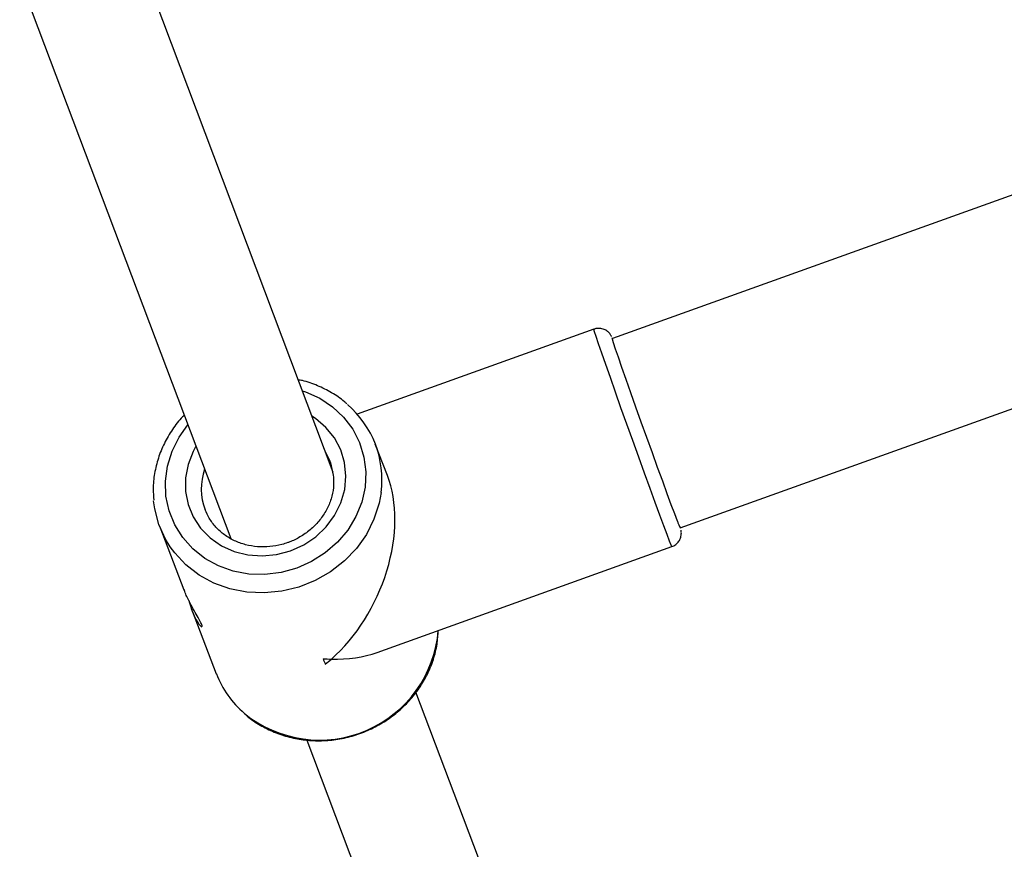
# Model space of a CAD drawing. Units: millimetres. Extents: x 3969 to 19520, y 5568 to 14798.
# Drawn here: x 16023 to 16155, y 7316 to 7427 of the extents above; entities that cross this region are included whole.
import ezdxf

# ---------------------------------------------------------------- set-up
doc = ezdxf.new("R2010")
doc.units = ezdxf.units.MM
doc.header["$LTSCALE"] = 100

msp = doc.modelspace()

# ---------------------------------------------------------------- linework, layer by layer
at = {"color": 7, "linetype": 'Continuous', "lineweight": 25}
for p, q in [((16385.2, 7485.47), (16102.86, 7384.16)), ((16111.98, 7358.75), (16394.32, 7460.06)), ((16065.37, 7366.17), (16037.98, 7438.83)), ((16023.28, 7432.45), (16051.61, 7357.32)), ((16100.39, 7385.4), (16068.6, 7374)), ((16102.85, 7384.22), (16102.87, 7384.17)), ((16072.65, 7365.77), (16071.03, 7369.99)), ((16065.04, 7367.46), (16064.96, 7367.66)), ((16042.1, 7358.86), (16045.34, 7350.43)), ((16071.27, 7342.02), (16110.86, 7356.23)), ((16046.44, 7347.58), (16049.68, 7339.15)), ((16085.5, 7312.79), (16076.49, 7336.67)), ((16061.82, 7330.24), (16070.53, 7307.14))]:
    msp.add_line(p, q, dxfattribs=at)
at = {"color": 8, "linetype": 'Continuous', "lineweight": 25}
msp.add_line((16064.96, 7367.66), (16064.33, 7368.94), dxfattribs=at)
at = {"color": 8, "linetype": 'Continuous', "lineweight": 25, "flags": 128}
for points in [[(16110.86, 7356.23), (16110.86, 7356.23), (16110.76, 7356.43), (16110.55, 7356.97), (16110.21, 7357.83), (16109.77, 7359), (16109.24, 7360.44), (16108.62, 7362.13), (16107.93, 7364.02), (16107.18, 7366.07), (16106.4, 7368.23), (16105.6, 7370.45), (16104.8, 7372.68), (16104.02, 7374.87), (16103.28, 7376.96), (16102.59, 7378.91), (16101.98, 7380.67), (16101.45, 7382.19), (16101.01, 7383.46), (16100.69, 7384.42), (16100.48, 7385.06), (16100.39, 7385.38), (16100.39, 7385.4)], [(16102.82, 7384.25), (16102.82, 7384.26), (16102.85, 7384.22)], [(16061.23, 7377.14), (16061.66, 7377), (16063.57, 7376.14), (16065.29, 7375), (16066.78, 7373.6), (16068, 7371.98), (16068.92, 7370.18), (16069.51, 7368.25), (16069.76, 7366.24), (16069.66, 7364.2), (16069.21, 7362.19), (16068.43, 7360.25), (16067.33, 7358.44), (16065.95, 7356.8), (16064.32, 7355.37), (16062.48, 7354.2), (16060.48, 7353.31)], [(16059.65, 7355.65), (16061.43, 7356.46), (16063.04, 7357.55), (16064.44, 7358.88), (16065.57, 7360.41), (16066.41, 7362.09), (16066.92, 7363.87), (16067.09, 7365.69), (16066.91, 7367.49), (16066.4, 7369.22), (16065.55, 7370.81), (16064.41, 7372.22), (16063.01, 7373.4), (16062.52, 7373.72)], [(16060.48, 7353.31), (16058.37, 7352.72), (16056.21, 7352.46), (16054.05, 7352.53), (16051.95, 7352.92), (16049.96, 7353.62), (16048.14, 7354.63), (16046.53, 7355.9), (16045.17, 7357.42), (16044.1, 7359.13), (16043.34, 7361), (16042.92, 7362.98), (16042.85, 7365.01), (16043.12, 7367.04), (16043.74, 7369.03), (16044.68, 7370.91), (16045.86, 7372.57)], [(16046.94, 7369.69), (16046.57, 7368.99), (16045.89, 7367.26), (16045.55, 7365.45), (16045.55, 7363.63), (16045.9, 7361.86), (16046.58, 7360.2), (16047.58, 7358.69), (16048.85, 7357.39), (16050.37, 7356.34), (16052.07, 7355.57), (16053.91, 7355.1), (16055.83, 7354.96), (16057.76, 7355.15), (16059.65, 7355.65)], [(16071.8, 7363.5), (16071.54, 7362.05), (16070.85, 7359.9), (16069.83, 7357.86), (16068.5, 7355.97), (16066.88, 7354.29), (16065.03, 7352.84), (16062.97, 7351.66), (16060.77, 7350.78), (16058.47, 7350.22), (16056.12, 7349.99), (16053.78, 7350.1), (16051.51, 7350.55), (16049.36, 7351.32), (16047.37, 7352.4), (16045.61, 7353.76), (16044.09, 7355.37), (16043.5, 7356.18)]]:
    msp.add_lwpolyline(points, dxfattribs=at)
at = {"color": 7, "linetype": 'Continuous', "lineweight": 25, "flags": 128}
for points in [[(16111.6, 7359.65), (16111.24, 7360.6), (16110.78, 7361.82), (16110.23, 7363.3), (16109.62, 7364.99), (16108.94, 7366.84), (16108.23, 7368.82), (16107.49, 7370.86), (16106.75, 7372.92), (16106.03, 7374.94), (16105.35, 7376.87), (16104.71, 7378.66), (16104.15, 7380.27), (16103.68, 7381.64), (16103.3, 7382.75), (16103.02, 7383.57), (16102.86, 7384.08), (16102.82, 7384.25)], [(16065.45, 7365.52), (16065.42, 7365.83), (16065.04, 7367.46)], [(16041.98, 7359.19), (16041.42, 7361.31), (16041.27, 7362.38)], [(16043.5, 7356.18), (16042.87, 7357.2), (16041.98, 7359.19)], [(16111.99, 7358.76), (16112, 7358.7), (16112.01, 7358.69)]]:
    msp.add_lwpolyline(points, dxfattribs=at)
at = {"color": 7, "linetype": 'Continuous', "lineweight": 25}
for centre, radius, start, end in [((16058.61, 7365.21), 13.31, 352.5925, 49.3311), ((16152.24, 7374.69), 94.37, 200.8097, 201.2828), ((16062.14, 7343.97), 13.35, 201.1384, 229.4464)]:
    msp.add_arc(centre, radius, start, end, dxfattribs=at)
at = {"color": 8, "linetype": 'Continuous', "lineweight": 25}
for centre, radius, start, end in [((16055.54, 7363.99), 7.88, 160.5326, 201.1453), ((16114.84, 7360.46), 3.34, 194.0313, 212.0335), ((16063.54, 7346.24), 16, 230.9243, 355.4391)]:
    msp.add_arc(centre, radius, start, end, dxfattribs=at)
at = {"color": 7, "linetype": 'Continuous', "lineweight": 25}
for major_axis, ratio, start_param, end_param in [((7.58, 16.56), 0.660061, 4.114639, 5.710217), ((16.67, -7.63), 0.665474, 5.285357, 5.685435), ((16.67, -7.63), 0.665474, 5.220796, 5.285357), ((7.58, 16.56), 0.660061, 4.050078, 4.114639)]:
    msp.add_ellipse((16060.36, 7354.57), major_axis=major_axis, ratio=ratio, start_param=start_param, end_param=end_param, dxfattribs=at)
for points, knots in [([(16102.75, 7384.43), (16102.74, 7384.46), (16102.72, 7384.5), (16102.64, 7384.64), (16102.49, 7384.86), (16102.2, 7385.15), (16101.74, 7385.42), (16101.14, 7385.54), (16100.64, 7385.53), (16100.41, 7385.4), (16100.38, 7385.38)], [0, 0, 0, 0, 0.104783, 0.194533, 0.280944, 0.41254, 0.571768, 0.760386, 0.966963, 1, 1, 1, 1]), ([(16067.19, 7375.39), (16067.09, 7375.48), (16066.49, 7376.06), (16065.19, 7376.91), (16063.29, 7377.86), (16061.76, 7378.42), (16060.87, 7378.57), (16060.68, 7378.6)], [0, 0, 0, 0, 0.057439, 0.345981, 0.635035, 0.924659, 1, 1, 1, 1]), ([(16045.37, 7373.86), (16045.3, 7373.79), (16044.69, 7373.22), (16043.77, 7371.96), (16042.65, 7370.1), (16041.85, 7368.11), (16041.35, 7366.05), (16041.14, 7364.15), (16041.25, 7362.96), (16041.29, 7362.46)], [0, 0, 0, 0, 0.0235693, 0.1948828, 0.3660356, 0.5369476, 0.7075449, 0.8777756, 1, 1, 1, 1]), ([(16065.42, 7365.6), (16065.44, 7365.12), (16065.47, 7364.13), (16065.14, 7362.61), (16064.52, 7361.13), (16063.61, 7359.77), (16062.46, 7358.57), (16061.13, 7357.59), (16060.03, 7357.03), (16059.41, 7356.8), (16059.27, 7356.75)], [0, 0, 0, 0, 0.1330539, 0.2748467, 0.4157782, 0.5558655, 0.695258, 0.8341363, 0.9652559, 1, 1, 1, 1]), ([(16059.27, 7356.75), (16059.02, 7356.66), (16058.23, 7356.4), (16056.86, 7356.17), (16055.2, 7356.15), (16053.6, 7356.43), (16052.09, 7356.97), (16050.74, 7357.77), (16049.6, 7358.8), (16048.72, 7359.94), (16048.36, 7360.78), (16048.2, 7361.16)], [0, 0, 0, 0, 0.058366, 0.177898, 0.297521, 0.417236, 0.537206, 0.657637, 0.778743, 0.900683, 1, 1, 1, 1]), ([(16110.85, 7356.25), (16110.94, 7356.28), (16111.24, 7356.36), (16111.61, 7356.69), (16111.93, 7357.13), (16112.08, 7357.55), (16112.13, 7357.9), (16112.12, 7358.16), (16112.1, 7358.32), (16112.09, 7358.38), (16112.08, 7358.42)], [0, 0, 0, 0, 0.088917, 0.303399, 0.47605, 0.62224, 0.744865, 0.839673, 0.915016, 1, 1, 1, 1]), ([(16047.77, 7345.48), (16047.78, 7345.49), (16047.84, 7345.52), (16047.64, 7345.96), (16047.25, 7346.68), (16046.69, 7347.65), (16046.05, 7348.84), (16045.56, 7349.83), (16045.38, 7350.35), (16045.35, 7350.44)], [0, 0, 0, 0, 0.079657, 0.24596, 0.401887, 0.567921, 0.752104, 0.959394, 1, 1, 1, 1]), ([(16046, 7348.96), (16046.11, 7348.59), (16046.35, 7347.73), (16046.84, 7346.6), (16047.38, 7345.7), (16047.61, 7345.51), (16047.72, 7345.41)], [0, 0, 0, 0, 0.194594, 0.465693, 0.734531, 1, 1, 1, 1]), ([(16053.54, 7333.74), (16053.64, 7333.64), (16054.24, 7333.06), (16055.55, 7332.22), (16057.44, 7331.26), (16059.49, 7330.59), (16061.63, 7330.2), (16063.82, 7330.1), (16066.02, 7330.31), (16068.19, 7330.81), (16070.27, 7331.6), (16072.23, 7332.65), (16074.02, 7333.96), (16075.62, 7335.48), (16076.97, 7337.2), (16078.07, 7339.07), (16078.87, 7341.06), (16079.37, 7343.04), (16079.45, 7344.35), (16079.49, 7344.97)], [0, 0, 0, 0, 0.012353, 0.074049, 0.135855, 0.197783, 0.259832, 0.32199, 0.38424, 0.446564, 0.508944, 0.571361, 0.633792, 0.696217, 0.758609, 0.820943, 0.883189, 0.94532, 1, 1, 1, 1])]:
    msp.add_open_spline(points, degree=3, knots=knots, dxfattribs=at)

doc.saveas('drawing.dxf')
